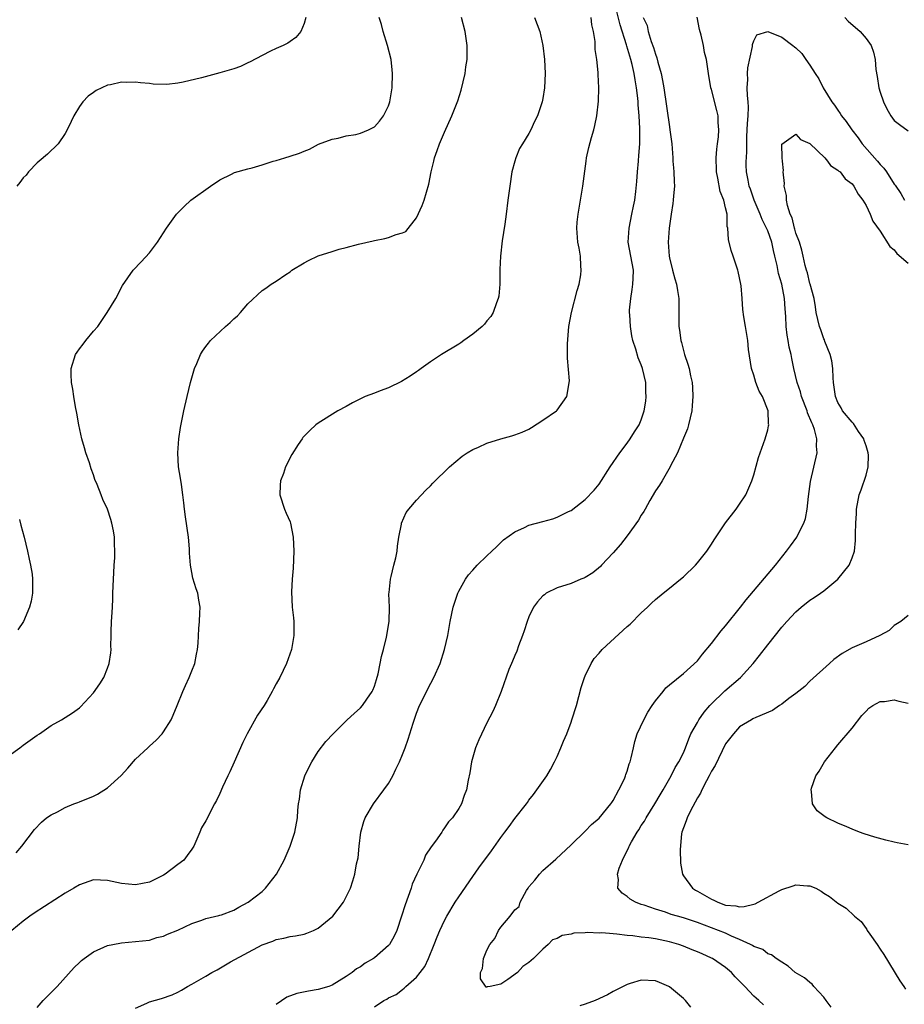
# Model space of a CAD drawing. Units: inches. Extents: x 2511000 to 2514000, y 1536000 to 1539000.
# Drawn here: x 2511225 to 2511350, y 1536808 to 1536949 of the extents above; entities that cross this region are included whole.
import ezdxf

# ---------------------------------------------------------------- set-up
doc = ezdxf.new("R2010")
doc.units = ezdxf.units.IN
doc.header["$MEASUREMENT"] = 0
doc.layers.add('LD25111536_10ft', color=41, linetype='Continuous')

msp = doc.modelspace()

# ---------------------------------------------------------------- linework, layer by layer
at = {"layer": 'LD25111536_10ft'}
for points, elevation in [([(2511241, 1536807.94), (2511242.62, 1536808.62), (2511243, 1536808.8), (2511244.69, 1536809.31), (2511246.19, 1536809.81), (2511247, 1536810.22), (2511247.54, 1536810.47), (2511248.39, 1536811), (2511249, 1536811.33), (2511251, 1536812.49), (2511251.85, 1536813), (2511252.61, 1536813.39), (2511254.52, 1536814.52), (2511259, 1536816.95), (2511260.52, 1536817.48), (2511261, 1536817.7), (2511262.09, 1536817.91), (2511263, 1536818.11), (2511263.77, 1536818.23), (2511265, 1536818.48), (2511265.39, 1536818.61), (2511266.33, 1536819), (2511267, 1536819.33), (2511269.07, 1536821), (2511270.62, 1536823), (2511271, 1536823.76), (2511271.59, 1536825), (2511271.94, 1536826.06), (2511272.21, 1536827), (2511272.46, 1536828.46), (2511272.67, 1536829.33), (2511272.81, 1536831), (2511273.05, 1536833), (2511273.49, 1536834.51), (2511273.67, 1536835), (2511274.88, 1536837), (2511276.36, 1536839), (2511277, 1536839.93), (2511277.61, 1536841), (2511278.06, 1536841.94), (2511278.57, 1536843), (2511279, 1536844.02), (2511279.37, 1536845), (2511279.79, 1536846.21), (2511280.5, 1536848.5), (2511281, 1536849.92), (2511281.43, 1536851), (2511281.84, 1536851.84), (2511282.59, 1536853.41), (2511283.45, 1536855), (2511284.35, 1536857), (2511285, 1536859), (2511285.44, 1536861), (2511285.79, 1536863), (2511286.23, 1536865), (2511286.4, 1536865.6), (2511286.87, 1536867), (2511287, 1536867.31), (2511287.97, 1536869), (2511288.39, 1536869.61), (2511289, 1536870.3), (2511289.65, 1536871), (2511291, 1536872.32), (2511291.74, 1536873), (2511292.37, 1536873.63), (2511293, 1536874.25), (2511293.39, 1536874.61), (2511295, 1536875.77), (2511296.35, 1536876.35), (2511297, 1536876.68), (2511299, 1536877.23), (2511300.42, 1536877.58), (2511301, 1536877.82), (2511302.64, 1536878.64), (2511303, 1536878.81), (2511305, 1536880.34), (2511306.3, 1536881.7), (2511307, 1536882.55), (2511308.58, 1536885), (2511309.95, 1536887), (2511311, 1536888.38), (2511311.43, 1536889), (2511312.01, 1536889.99), (2511312.68, 1536891), (2511313, 1536891.69), (2511313.42, 1536893), (2511313.65, 1536894.35), (2511313.7, 1536895), (2511313.65, 1536895.65), (2511313.63, 1536897), (2511313.19, 1536899), (2511313, 1536899.55), (2511312.55, 1536900.55), (2511312.23, 1536901.77), (2511311.81, 1536903), (2511311.65, 1536903.65), (2511311.45, 1536905), (2511311.37, 1536906.63), (2511311.33, 1536907), (2511311.34, 1536907.34), (2511311.49, 1536909), (2511311.72, 1536910.28), (2511311.81, 1536911), (2511311.82, 1536911.82), (2511311.87, 1536913), (2511311.5, 1536915), (2511311.15, 1536917), (2511311.25, 1536919), (2511311.66, 1536921), (2511311.87, 1536922.13), (2511312.06, 1536923), (2511312.21, 1536924.21), (2511312.35, 1536925.65), (2511312.45, 1536927), (2511312.58, 1536928.52), (2511312.58, 1536928.58), (2511312.66, 1536929.34), (2511312.78, 1536931), (2511312.78, 1536932.78), (2511312.79, 1536933.21), (2511312.68, 1536935), (2511312.54, 1536936.54), (2511312.53, 1536937), (2511312.5, 1536937.5), (2511312.33, 1536939), (2511312.12, 1536940.12), (2511312, 1536941), (2511311.69, 1536942.31), (2511311.51, 1536943), (2511310.93, 1536944.93), (2511310.89, 1536945.11), (2511309.97, 1536947.97), (2511309.25, 1536951)], 7210), ([(2511223, 1536843.9), (2511224.54, 1536845), (2511225, 1536845.36), (2511227, 1536846.81), (2511227.32, 1536847), (2511229, 1536848.18), (2511230.46, 1536849), (2511232.03, 1536849.97), (2511233, 1536850.7), (2511233.16, 1536850.84), (2511235, 1536852.82), (2511235.9, 1536854.1), (2511236.46, 1536855), (2511237, 1536856.32), (2511237.25, 1536857), (2511237.47, 1536858.53), (2511237.51, 1536859), (2511237.49, 1536859.49), (2511237.53, 1536861), (2511237.51, 1536861.51), (2511237.59, 1536863), (2511237.6, 1536863.6), (2511237.71, 1536865), (2511237.77, 1536866.23), (2511237.77, 1536867), (2511237.84, 1536869), (2511237.91, 1536869.91), (2511237.96, 1536871), (2511238.03, 1536872.03), (2511238.05, 1536873), (2511237.98, 1536874.02), (2511237.98, 1536875), (2511237.87, 1536875.87), (2511237.64, 1536877), (2511237.49, 1536877.49), (2511236.99, 1536879), (2511236.35, 1536880.35), (2511236.08, 1536881), (2511235.53, 1536882.47), (2511235.21, 1536883.21), (2511235, 1536883.89), (2511234.7, 1536884.7), (2511234.43, 1536885.57), (2511233.94, 1536887), (2511233.72, 1536887.72), (2511233.37, 1536889), (2511232.93, 1536891), (2511232.64, 1536892.64), (2511232.46, 1536893.54), (2511232.2, 1536895), (2511232.05, 1536896.05), (2511231.86, 1536897), (2511231.82, 1536898.18), (2511231.84, 1536899), (2511232.46, 1536901), (2511232.67, 1536901.33), (2511233, 1536901.82), (2511233.52, 1536902.48), (2511233.91, 1536903), (2511235, 1536904.31), (2511235.61, 1536905), (2511236.97, 1536907), (2511238.17, 1536909), (2511239.16, 1536910.84), (2511240.66, 1536913), (2511241.78, 1536914.22), (2511243, 1536915.5), (2511244.12, 1536917), (2511245.42, 1536919), (2511246.83, 1536921), (2511247.9, 1536922.1), (2511248.87, 1536923), (2511251.69, 1536925), (2511253, 1536925.87), (2511254.68, 1536926.68), (2511255.1, 1536926.9), (2511257, 1536927.46), (2511257.61, 1536927.61), (2511259, 1536928.02), (2511260.6, 1536928.52), (2511261, 1536928.64), (2511262.23, 1536929), (2511263, 1536929.27), (2511264.33, 1536929.67), (2511265, 1536929.98), (2511265.74, 1536930.26), (2511267.06, 1536930.94), (2511269, 1536931.66), (2511269.83, 1536931.83), (2511271, 1536932.13), (2511272.34, 1536932.34), (2511273, 1536932.51), (2511274.15, 1536933), (2511275, 1536933.41), (2511275.75, 1536934.25), (2511276.32, 1536935), (2511277, 1536936.44), (2511277.18, 1536937), (2511277.52, 1536939), (2511277.6, 1536941), (2511277.53, 1536941.53), (2511277.38, 1536943), (2511276.88, 1536945), (2511276.26, 1536947), (2511276, 1536948), (2511275.69, 1536949)], 7250), ([(2511297.8, 1536949), (2511298.55, 1536947), (2511298.98, 1536945), (2511299.21, 1536943), (2511299.32, 1536941), (2511299.24, 1536939), (2511299, 1536937.46), (2511298.9, 1536937), (2511298.21, 1536935), (2511297.8, 1536934.2), (2511297.28, 1536933), (2511297, 1536932.46), (2511296.07, 1536931), (2511295.68, 1536930.32), (2511295.13, 1536929), (2511295, 1536928.52), (2511294.57, 1536927), (2511294.26, 1536925), (2511294.02, 1536923), (2511293.77, 1536921), (2511293.58, 1536919.58), (2511293.21, 1536917.21), (2511292.94, 1536915), (2511292.88, 1536913.12), (2511292.85, 1536912.85), (2511292.86, 1536911), (2511292.7, 1536909.3), (2511292.64, 1536909), (2511292.38, 1536908.38), (2511291.9, 1536907), (2511291.58, 1536906.42), (2511291, 1536905.78), (2511290.68, 1536905.32), (2511290.33, 1536905), (2511289, 1536903.91), (2511287.72, 1536903), (2511287.32, 1536902.68), (2511287, 1536902.5), (2511284.57, 1536901), (2511283, 1536899.94), (2511281.64, 1536899), (2511281.27, 1536898.73), (2511281, 1536898.55), (2511280.1, 1536897.9), (2511278.84, 1536897.16), (2511277, 1536896.26), (2511275.81, 1536895.81), (2511275, 1536895.52), (2511273.7, 1536895), (2511273.21, 1536894.79), (2511273, 1536894.67), (2511271.87, 1536894.13), (2511271, 1536893.62), (2511269.81, 1536893), (2511267, 1536891.24), (2511266.67, 1536891), (2511265.8, 1536890.2), (2511264.83, 1536889.17), (2511264.7, 1536889), (2511264.17, 1536888.17), (2511263.23, 1536886.77), (2511262.34, 1536885), (2511262.04, 1536884.04), (2511261.63, 1536883), (2511261.58, 1536882.42), (2511261.56, 1536881), (2511262.19, 1536879), (2511262.43, 1536878.43), (2511263, 1536877.19), (2511263.06, 1536877), (2511263.45, 1536875), (2511263.55, 1536873), (2511263.44, 1536870.56), (2511263.31, 1536869), (2511263.2, 1536867.2), (2511263.31, 1536865), (2511263.5, 1536863.5), (2511263.53, 1536863), (2511263.51, 1536862.49), (2511263.55, 1536861), (2511263.19, 1536859), (2511262.48, 1536857), (2511261.52, 1536855), (2511261, 1536854.1), (2511260.62, 1536853.38), (2511260.46, 1536853), (2511259.74, 1536851.74), (2511259.29, 1536851), (2511258.35, 1536849.65), (2511256.89, 1536847), (2511256.27, 1536845.73), (2511255.06, 1536842.94), (2511254.42, 1536841.58), (2511254.12, 1536841), (2511253.37, 1536839.37), (2511253, 1536838.5), (2511252.51, 1536837.49), (2511252.24, 1536837), (2511251, 1536834.58), (2511250.39, 1536833.61), (2511250.15, 1536833), (2511249.28, 1536831), (2511249, 1536830.57), (2511248.35, 1536829.65), (2511247.86, 1536829), (2511247, 1536828.36), (2511245.23, 1536827), (2511245, 1536826.86), (2511243, 1536825.88), (2511241, 1536825.46), (2511239, 1536825.67), (2511237, 1536826.12), (2511235, 1536826.2), (2511233, 1536825.5), (2511232.21, 1536825), (2511231, 1536824.28), (2511226.57, 1536821.43), (2511225.93, 1536821), (2511225, 1536820.3), (2511223.39, 1536819)], 7230), ([(2511223.98, 1536830.02), (2511224.81, 1536831), (2511226.63, 1536833.37), (2511227.6, 1536834.4), (2511228.33, 1536835), (2511229, 1536835.45), (2511229.87, 1536835.87), (2511231, 1536836.48), (2511232.21, 1536837), (2511232.78, 1536837.22), (2511233, 1536837.29), (2511235, 1536838.12), (2511235.59, 1536838.41), (2511237, 1536839.3), (2511238.95, 1536841.05), (2511239.91, 1536842.09), (2511241, 1536843.37), (2511242.75, 1536845), (2511243, 1536845.25), (2511243.94, 1536846.06), (2511244.81, 1536847), (2511245, 1536847.25), (2511246.05, 1536849), (2511246.37, 1536849.63), (2511246.91, 1536851), (2511247.74, 1536853), (2511248.12, 1536853.88), (2511248.64, 1536855), (2511249, 1536855.95), (2511249.43, 1536857), (2511249.68, 1536858.32), (2511249.83, 1536859), (2511249.92, 1536859.92), (2511250.01, 1536861.99), (2511250.11, 1536863), (2511250.17, 1536864.17), (2511250.18, 1536865), (2511249.99, 1536866.01), (2511249.85, 1536867), (2511249.63, 1536867.63), (2511249.16, 1536869.16), (2511249, 1536869.98), (2511248.83, 1536871), (2511248.7, 1536872.7), (2511248.67, 1536873.33), (2511248.53, 1536875), (2511248.12, 1536877.88), (2511247.98, 1536879), (2511247.89, 1536879.89), (2511247.75, 1536881), (2511247.52, 1536882.48), (2511247.4, 1536883.4), (2511247.12, 1536885), (2511247, 1536887), (2511247.16, 1536889), (2511247.4, 1536890.6), (2511247.87, 1536893), (2511248.33, 1536895), (2511248.83, 1536897), (2511249.3, 1536898.7), (2511249.39, 1536899), (2511249.71, 1536899.71), (2511250.23, 1536901), (2511250.53, 1536901.47), (2511251, 1536902.13), (2511251.36, 1536902.64), (2511251.67, 1536903), (2511253.79, 1536905), (2511254.45, 1536905.55), (2511255, 1536906.09), (2511255.49, 1536906.51), (2511255.95, 1536907), (2511257, 1536908.2), (2511259, 1536910.1), (2511259.56, 1536910.44), (2511260.32, 1536911), (2511261, 1536911.43), (2511262.41, 1536912.41), (2511263, 1536912.8), (2511263.26, 1536913), (2511265, 1536914.07), (2511265.63, 1536914.37), (2511267, 1536915.06), (2511269, 1536915.69), (2511270, 1536916), (2511271, 1536916.25), (2511272.73, 1536916.73), (2511274.81, 1536917.19), (2511275, 1536917.25), (2511276.48, 1536917.52), (2511277, 1536917.65), (2511278.08, 1536918.08), (2511279, 1536918.34), (2511279.46, 1536918.54), (2511281, 1536920.46), (2511281.78, 1536922.22), (2511282.07, 1536923), (2511282.76, 1536925.24), (2511283.09, 1536927), (2511283.44, 1536928.52), (2511283.55, 1536929), (2511283.96, 1536930.04), (2511284.29, 1536931), (2511285, 1536932.67), (2511286.04, 1536935), (2511286.87, 1536937.13), (2511287.36, 1536938.64), (2511287.92, 1536941), (2511288.04, 1536941.96), (2511288.2, 1536943), (2511288.22, 1536944.22), (2511288.21, 1536945), (2511287.91, 1536947), (2511287.39, 1536949)], 7240), ([(2511265.25, 1536949), (2511265, 1536948.13), (2511264.54, 1536947), (2511263.84, 1536946.16), (2511263, 1536945.59), (2511262.67, 1536945.33), (2511262.01, 1536945), (2511261, 1536944.57), (2511260.2, 1536944.2), (2511259, 1536943.59), (2511257.33, 1536942.67), (2511257, 1536942.52), (2511255.96, 1536942.04), (2511255, 1536941.69), (2511253, 1536941.11), (2511250.41, 1536940.41), (2511247.77, 1536939.77), (2511247, 1536939.66), (2511245.45, 1536939.45), (2511243.5, 1536939.5), (2511243, 1536939.58), (2511241.69, 1536939.69), (2511241, 1536939.79), (2511239.76, 1536939.76), (2511239, 1536939.77), (2511237.42, 1536939.42), (2511237, 1536939.36), (2511235.4, 1536938.6), (2511235, 1536938.32), (2511234.23, 1536937.77), (2511233.51, 1536937), (2511233, 1536936.33), (2511232.2, 1536935), (2511231.81, 1536934.19), (2511231.28, 1536933), (2511231, 1536932.48), (2511229.96, 1536931), (2511228.47, 1536929.53), (2511227.26, 1536928.52), (2511227, 1536928.3), (2511225.78, 1536927), (2511225.44, 1536926.56), (2511225, 1536926.14), (2511224.52, 1536925.48), (2511224.08, 1536925)], 7260), ([(2511227, 1536807.99), (2511227.86, 1536809), (2511229, 1536810.17), (2511229.84, 1536811), (2511232.28, 1536813.72), (2511233, 1536814.43), (2511233.29, 1536814.71), (2511233.66, 1536815), (2511235, 1536815.92), (2511237, 1536816.83), (2511237.75, 1536817), (2511239, 1536817.23), (2511241, 1536817.39), (2511243, 1536817.62), (2511244.04, 1536817.96), (2511245, 1536818.19), (2511245.55, 1536818.45), (2511247, 1536819.04), (2511249, 1536819.96), (2511250.45, 1536820.45), (2511251, 1536820.67), (2511252.87, 1536821.13), (2511253, 1536821.15), (2511253.22, 1536821.22), (2511255, 1536821.88), (2511255.7, 1536822.3), (2511257.05, 1536823), (2511259, 1536824.55), (2511259.51, 1536825), (2511261.06, 1536827), (2511262.16, 1536829), (2511263.01, 1536831.01), (2511263.69, 1536833), (2511264.06, 1536835), (2511264.12, 1536836.12), (2511264.21, 1536837), (2511264.33, 1536837.67), (2511264.48, 1536839), (2511265.1, 1536841), (2511265.7, 1536842.3), (2511266.08, 1536843), (2511267, 1536844.45), (2511268.1, 1536845.9), (2511269.13, 1536847), (2511271.13, 1536849), (2511272.1, 1536849.9), (2511273, 1536850.69), (2511273.29, 1536851), (2511273.91, 1536851.91), (2511274.7, 1536853), (2511274.8, 1536853.2), (2511275, 1536853.75), (2511275.3, 1536854.7), (2511275.53, 1536855.53), (2511275.84, 1536857), (2511275.99, 1536858.01), (2511276.3, 1536859), (2511276.73, 1536860.73), (2511277.09, 1536863), (2511277.14, 1536865), (2511277.08, 1536866.92), (2511277.11, 1536867.11), (2511277.27, 1536869), (2511277.39, 1536869.39), (2511277.79, 1536871), (2511278.04, 1536872.04), (2511278.24, 1536873), (2511278.28, 1536873.72), (2511278.47, 1536875), (2511278.86, 1536876.86), (2511278.87, 1536877), (2511279.51, 1536878.49), (2511279.89, 1536879), (2511281, 1536880.28), (2511282.31, 1536881.69), (2511283, 1536882.31), (2511283.32, 1536882.68), (2511285.7, 1536885), (2511287.49, 1536886.51), (2511288.22, 1536887), (2511289, 1536887.46), (2511289.81, 1536887.81), (2511291, 1536888.38), (2511293, 1536889), (2511294.59, 1536889.41), (2511295, 1536889.55), (2511296.05, 1536889.95), (2511297, 1536890.39), (2511297.39, 1536890.61), (2511299, 1536891.65), (2511300.93, 1536893), (2511301, 1536893.07), (2511302.39, 1536895), (2511302.67, 1536896.67), (2511302.75, 1536897), (2511302.76, 1536897.24), (2511302.49, 1536900.49), (2511302.51, 1536901), (2511302.51, 1536902.51), (2511302.7, 1536905), (2511303.04, 1536907), (2511303.87, 1536910.13), (2511304.14, 1536911), (2511304.37, 1536912.37), (2511304.45, 1536913), (2511304.38, 1536913.62), (2511304.32, 1536915), (2511304.13, 1536916.13), (2511303.96, 1536917), (2511303.8, 1536919), (2511303.86, 1536919.86), (2511303.99, 1536921), (2511304.16, 1536921.84), (2511304.34, 1536923), (2511304.68, 1536925), (2511305.14, 1536928.52), (2511305.2, 1536929), (2511305.52, 1536930.48), (2511305.91, 1536931.91), (2511306.24, 1536933), (2511306.39, 1536933.61), (2511306.67, 1536935), (2511306.9, 1536937.1), (2511306.95, 1536939), (2511306.86, 1536940.86), (2511306.86, 1536941.14), (2511306.66, 1536943), (2511306.45, 1536944.45), (2511306.45, 1536945), (2511306.41, 1536945.59), (2511306.19, 1536947), (2511305.95, 1536947.95), (2511305.84, 1536949)], 7220), ([(2511313.26, 1536949), (2511313.84, 1536947.84), (2511314, 1536947), (2511314.41, 1536945.59), (2511314.74, 1536944.74), (2511315, 1536943.79), (2511315.23, 1536943.23), (2511315.35, 1536942.65), (2511315.83, 1536941), (2511316.04, 1536940.04), (2511316.21, 1536939), (2511317, 1536933.41), (2511317.08, 1536933), (2511317.34, 1536931), (2511317.49, 1536929), (2511317.51, 1536928.52), (2511317.57, 1536927.57), (2511317.63, 1536927), (2511317.66, 1536925.66), (2511317.71, 1536925), (2511317.58, 1536923.58), (2511317.55, 1536923), (2511317.49, 1536922.51), (2511317.24, 1536921), (2511316.95, 1536919), (2511316.81, 1536917), (2511316.96, 1536915), (2511317, 1536914.77), (2511317.46, 1536913), (2511317.76, 1536911.76), (2511318.03, 1536911), (2511318.13, 1536910.13), (2511318.33, 1536909), (2511318.35, 1536908.35), (2511318.33, 1536905.67), (2511318.36, 1536905), (2511318.46, 1536904.46), (2511318.62, 1536903), (2511318.72, 1536902.72), (2511319, 1536901.57), (2511319.17, 1536901), (2511319.64, 1536899.64), (2511319.83, 1536899), (2511320.02, 1536897.98), (2511320.24, 1536897), (2511320.3, 1536896.3), (2511320.35, 1536895), (2511320.24, 1536893.76), (2511320.19, 1536893), (2511319.73, 1536891), (2511319.56, 1536890.44), (2511319, 1536889.11), (2511318.15, 1536887), (2511317.17, 1536885.17), (2511317.09, 1536885), (2511315.95, 1536883), (2511315.61, 1536882.39), (2511315, 1536881.58), (2511314.21, 1536880.21), (2511313.54, 1536879), (2511313.36, 1536878.64), (2511313, 1536878.12), (2511312.6, 1536877.4), (2511311, 1536875.19), (2511310.05, 1536873.95), (2511309, 1536872.76), (2511307.34, 1536871), (2511307.18, 1536870.82), (2511306.11, 1536869.89), (2511305, 1536869.24), (2511304.84, 1536869.16), (2511304.38, 1536869), (2511303, 1536868.41), (2511301, 1536867.78), (2511299.46, 1536867), (2511299.2, 1536866.8), (2511299, 1536866.64), (2511298.24, 1536865.76), (2511297.67, 1536865), (2511297, 1536863.63), (2511296.76, 1536863), (2511296.33, 1536861.67), (2511296.1, 1536861), (2511295.51, 1536859.51), (2511295.26, 1536858.74), (2511295, 1536858.15), (2511294.68, 1536857.32), (2511294.5, 1536857), (2511294.16, 1536856.16), (2511293.05, 1536853), (2511292.24, 1536851), (2511291.84, 1536850.16), (2511291, 1536848.53), (2511289.86, 1536846.14), (2511289.41, 1536845), (2511288.83, 1536843), (2511288.59, 1536841.41), (2511288.37, 1536840.37), (2511288.12, 1536839), (2511287.8, 1536838.2), (2511287.38, 1536837), (2511287, 1536836.34), (2511286.1, 1536835), (2511285.56, 1536834.44), (2511285, 1536833.58), (2511284.74, 1536833.26), (2511284.59, 1536833), (2511283.68, 1536831.68), (2511283.09, 1536830.91), (2511282.3, 1536829.7), (2511282.02, 1536829), (2511281.02, 1536826.98), (2511280.4, 1536825.6), (2511280.22, 1536825), (2511279.83, 1536823.83), (2511279.37, 1536822.63), (2511278.87, 1536821), (2511278.19, 1536819), (2511277.82, 1536818.18), (2511277.15, 1536817), (2511277, 1536816.83), (2511275, 1536815.09), (2511274.88, 1536815), (2511273.7, 1536814.31), (2511273, 1536813.81), (2511272.47, 1536813.53), (2511271.82, 1536813), (2511271, 1536812.42), (2511269, 1536811.18), (2511268.5, 1536811), (2511267, 1536810.56), (2511265.64, 1536810.36), (2511263.97, 1536810.03), (2511262.52, 1536809.48), (2511261, 1536808.43)], 7200), ([(2511275, 1536808.11), (2511276.36, 1536809), (2511276.79, 1536809.21), (2511277, 1536809.37), (2511278.12, 1536809.88), (2511279, 1536810.6), (2511279.24, 1536810.76), (2511279.47, 1536811), (2511281, 1536812.31), (2511281.52, 1536813), (2511282.16, 1536813.84), (2511282.7, 1536815), (2511283.5, 1536817), (2511283.92, 1536818.08), (2511284.32, 1536819), (2511285, 1536820.42), (2511285.31, 1536821), (2511286.5, 1536823), (2511287, 1536823.77), (2511289, 1536826.66), (2511289.89, 1536827.89), (2511291.69, 1536830.31), (2511293, 1536832.22), (2511293.58, 1536833), (2511294.21, 1536833.79), (2511295, 1536834.91), (2511296.66, 1536837), (2511296.79, 1536837.21), (2511297, 1536837.52), (2511297.64, 1536838.36), (2511298.14, 1536839), (2511299.54, 1536841), (2511300.09, 1536841.91), (2511300.65, 1536843), (2511301, 1536843.74), (2511301.56, 1536845), (2511301.94, 1536845.94), (2511302.39, 1536847), (2511303, 1536848.67), (2511303.12, 1536849), (2511303.75, 1536851), (2511304.44, 1536853.56), (2511304.9, 1536855), (2511305, 1536855.24), (2511305.86, 1536857), (2511306.31, 1536857.69), (2511307, 1536858.46), (2511307.45, 1536859), (2511311, 1536862.25), (2511311.4, 1536862.6), (2511313, 1536864.2), (2511313.88, 1536865), (2511314.43, 1536865.57), (2511315, 1536866.11), (2511316.12, 1536867), (2511317, 1536867.74), (2511318.59, 1536869), (2511319, 1536869.35), (2511320.71, 1536871), (2511321, 1536871.32), (2511322.33, 1536873), (2511323, 1536874), (2511323.38, 1536874.62), (2511324.97, 1536877.03), (2511326.49, 1536879), (2511327, 1536879.71), (2511327.86, 1536881), (2511328.74, 1536883), (2511329, 1536883.85), (2511329.68, 1536886.32), (2511330.65, 1536889), (2511331, 1536890.29), (2511331.13, 1536890.87), (2511331.15, 1536891), (2511331.11, 1536891.11), (2511331.04, 1536893), (2511330.24, 1536895), (2511329.77, 1536895.77), (2511329.32, 1536897), (2511329, 1536898.06), (2511328.68, 1536899), (2511328.28, 1536901.72), (2511328.16, 1536903), (2511327.81, 1536905), (2511327.61, 1536906.39), (2511327.43, 1536907.43), (2511327.35, 1536909), (2511327.2, 1536910.8), (2511327.17, 1536911), (2511326.81, 1536912.81), (2511326.75, 1536913), (2511326.07, 1536915), (2511325.81, 1536915.81), (2511325.4, 1536917.4), (2511325.31, 1536919), (2511325.24, 1536919.24), (2511325.2, 1536921), (2511325, 1536921.91), (2511324.74, 1536923), (2511324.21, 1536924.21), (2511323.9, 1536926.1), (2511323.69, 1536927), (2511323.7, 1536927.7), (2511323.67, 1536928.52), (2511323.65, 1536929), (2511323.75, 1536930.25), (2511323.86, 1536931), (2511323.98, 1536931.98), (2511324.04, 1536933), (2511323.94, 1536934.06), (2511323.92, 1536935), (2511323.76, 1536935.76), (2511323, 1536938.75), (2511322.92, 1536939), (2511322.56, 1536941), (2511322.28, 1536943), (2511322.02, 1536944.02), (2511321.84, 1536945), (2511321.53, 1536946.47), (2511321.29, 1536947.29), (2511320.94, 1536949.06)], 7190), ([(2511341.97, 1536949), (2511342.46, 1536948.46), (2511344.18, 1536947), (2511345, 1536945.99), (2511345.73, 1536945), (2511346.07, 1536944.07), (2511346.3, 1536943), (2511346.4, 1536941.6), (2511346.59, 1536940.59), (2511346.81, 1536939), (2511347, 1536938.36), (2511347.46, 1536937), (2511347.97, 1536935.97), (2511348.54, 1536935), (2511349, 1536934.34), (2511349.75, 1536933.75), (2511351, 1536932.85)], 7190), ([(2511330.39, 1536808.39), (2511329.75, 1536809), (2511329.33, 1536809.33), (2511329, 1536809.65), (2511327.75, 1536811), (2511327.37, 1536811.37), (2511327, 1536811.78), (2511326.36, 1536812.36), (2511325.83, 1536813), (2511325, 1536813.7), (2511323.12, 1536815), (2511323, 1536815.06), (2511321.65, 1536815.65), (2511321, 1536815.95), (2511320.24, 1536816.24), (2511319, 1536816.77), (2511318.32, 1536817), (2511317, 1536817.37), (2511315, 1536817.77), (2511314.08, 1536817.92), (2511313, 1536818.04), (2511311.77, 1536818.23), (2511311, 1536818.28), (2511309.52, 1536818.48), (2511309, 1536818.49), (2511307.36, 1536818.64), (2511307, 1536818.62), (2511305.32, 1536818.68), (2511305, 1536818.63), (2511303.41, 1536818.59), (2511303, 1536818.45), (2511301.74, 1536818.26), (2511301, 1536817.83), (2511300.37, 1536817.63), (2511299.72, 1536817), (2511299, 1536816.33), (2511297.67, 1536815), (2511297.3, 1536814.7), (2511297, 1536814.43), (2511296.14, 1536813.86), (2511295.38, 1536813), (2511293.98, 1536811.98), (2511293, 1536811.35), (2511291.5, 1536811), (2511291.06, 1536810.94), (2511291, 1536810.9), (2511290.91, 1536810.91), (2511290.11, 1536812.11), (2511290.13, 1536813), (2511290.41, 1536813.59), (2511290.52, 1536815), (2511291, 1536816.2), (2511291.43, 1536817), (2511292.15, 1536817.85), (2511292.66, 1536819), (2511293, 1536819.46), (2511294.32, 1536821), (2511295, 1536821.91), (2511295.59, 1536822.41), (2511295.76, 1536823), (2511296.67, 1536824.67), (2511296.87, 1536825), (2511297, 1536825.19), (2511297.84, 1536826.16), (2511298.5, 1536827), (2511299, 1536827.5), (2511300.85, 1536829.15), (2511303, 1536831.19), (2511305, 1536833.12), (2511305.92, 1536834.08), (2511307, 1536834.96), (2511308.67, 1536837), (2511308.79, 1536837.21), (2511309, 1536837.51), (2511309.8, 1536839), (2511310.59, 1536840.59), (2511310.76, 1536841), (2511310.81, 1536841.19), (2511311, 1536841.66), (2511311.29, 1536842.71), (2511311.41, 1536843), (2511311.56, 1536843.56), (2511311.87, 1536845), (2511312.1, 1536845.9), (2511312.43, 1536847), (2511313.34, 1536849), (2511313.92, 1536850.08), (2511314.55, 1536851), (2511315, 1536851.7), (2511316.09, 1536853), (2511316.47, 1536853.53), (2511317, 1536853.97), (2511319, 1536855.56), (2511321, 1536857.4), (2511321.69, 1536858.31), (2511323, 1536859.86), (2511324.35, 1536861.65), (2511325, 1536862.37), (2511327.11, 1536865), (2511327.91, 1536866.09), (2511331.59, 1536870.41), (2511332.11, 1536871), (2511333.69, 1536873), (2511334.23, 1536873.77), (2511335.12, 1536875), (2511335.22, 1536875.22), (2511336.14, 1536877), (2511336.36, 1536877.64), (2511336.62, 1536879), (2511336.8, 1536880.8), (2511337.08, 1536882.92), (2511338.05, 1536887), (2511337.96, 1536887.95), (2511338.01, 1536889), (2511337.67, 1536890.33), (2511337.42, 1536891), (2511337.27, 1536891.27), (2511336.68, 1536892.68), (2511336.59, 1536893), (2511335.82, 1536895), (2511335.68, 1536895.68), (2511335.19, 1536897), (2511334.73, 1536899), (2511334.43, 1536900.43), (2511334.34, 1536901), (2511334.05, 1536902.05), (2511333.93, 1536903), (2511333.76, 1536903.76), (2511333.64, 1536905), (2511333.59, 1536906.41), (2511333.5, 1536907.5), (2511333.4, 1536909), (2511333.01, 1536911), (2511332.53, 1536912.53), (2511332.33, 1536913.67), (2511332.03, 1536915), (2511331.82, 1536915.82), (2511331.57, 1536917), (2511331, 1536918.63), (2511330.84, 1536919), (2511330.21, 1536920.21), (2511329.93, 1536921), (2511329.09, 1536923), (2511328.55, 1536924.55), (2511328.37, 1536925), (2511328.19, 1536925.81), (2511327.98, 1536927), (2511327.95, 1536927.95), (2511327.95, 1536928.52), (2511327.96, 1536929), (2511328.04, 1536929.96), (2511328.01, 1536931), (2511328.02, 1536932.02), (2511328.08, 1536933), (2511328.11, 1536933.89), (2511328.19, 1536935), (2511328.25, 1536936.25), (2511328.21, 1536937), (2511328.1, 1536937.9), (2511328.09, 1536939), (2511328.16, 1536940.16), (2511328.13, 1536941), (2511328.18, 1536941.82), (2511328.85, 1536944.85), (2511328.85, 1536945), (2511328.83, 1536945.17), (2511329, 1536945.68), (2511329.45, 1536946.55), (2511331, 1536946.98), (2511333, 1536946.21), (2511334.56, 1536945), (2511334.82, 1536944.82), (2511335, 1536944.67), (2511335.85, 1536943.85), (2511336.42, 1536943), (2511337, 1536942.22), (2511337.73, 1536941), (2511338.25, 1536940.25), (2511338.88, 1536939), (2511340.12, 1536937), (2511340.5, 1536936.5), (2511341, 1536935.78), (2511341.33, 1536935.33), (2511341.51, 1536935), (2511342.18, 1536934.18), (2511342.96, 1536933), (2511343.85, 1536931.85), (2511344.42, 1536931), (2511346.58, 1536928.58), (2511346.63, 1536928.52), (2511347, 1536928.07), (2511347.55, 1536927.55), (2511347.93, 1536927), (2511349, 1536925.28), (2511349.13, 1536925.13), (2511349.94, 1536923.94), (2511350.48, 1536923)], 7180), ([(2511340.04, 1536808.04), (2511339.3, 1536809), (2511339, 1536809.47), (2511337.57, 1536811), (2511337.34, 1536811.34), (2511337, 1536811.58), (2511336.23, 1536812.23), (2511334.9, 1536813), (2511333.92, 1536813.92), (2511333, 1536814.45), (2511332.2, 1536815), (2511331.53, 1536815.53), (2511331, 1536815.67), (2511330.28, 1536816.28), (2511329, 1536816.71), (2511328.85, 1536816.85), (2511328.54, 1536817), (2511327, 1536817.7), (2511325.83, 1536818.17), (2511325, 1536818.58), (2511324, 1536819), (2511321, 1536820.13), (2511319, 1536820.77), (2511318.16, 1536821), (2511317.27, 1536821.27), (2511316.43, 1536821.57), (2511315, 1536822), (2511313.43, 1536822.57), (2511313, 1536822.69), (2511312.15, 1536823), (2511311.43, 1536823.43), (2511311, 1536823.82), (2511310.28, 1536824.28), (2511309.67, 1536825), (2511309.74, 1536826.26), (2511309.62, 1536827), (2511309.86, 1536827.86), (2511310.31, 1536829), (2511311, 1536830.39), (2511311.22, 1536830.78), (2511311.29, 1536831), (2511311.61, 1536831.61), (2511312.43, 1536833), (2511312.67, 1536833.33), (2511313, 1536833.91), (2511313.44, 1536834.56), (2511313.68, 1536835), (2511314.93, 1536837), (2511315.69, 1536838.31), (2511316.12, 1536839), (2511317.24, 1536841), (2511317.83, 1536842.17), (2511318.35, 1536843), (2511319, 1536844.28), (2511319.3, 1536845), (2511319.75, 1536846.25), (2511320.07, 1536847), (2511321, 1536848.6), (2511321.21, 1536849), (2511321.95, 1536850.05), (2511322.76, 1536851), (2511323, 1536851.25), (2511324.81, 1536853), (2511324.9, 1536853.1), (2511327.14, 1536855), (2511328.91, 1536857), (2511329.84, 1536858.16), (2511331, 1536859.68), (2511333, 1536862.16), (2511333.73, 1536863), (2511335, 1536864.37), (2511335.74, 1536865), (2511337, 1536866.01), (2511337.62, 1536866.38), (2511338.52, 1536867), (2511339, 1536867.36), (2511340.99, 1536869.01), (2511342.57, 1536871), (2511343, 1536872.07), (2511343.34, 1536873), (2511343.49, 1536874.51), (2511343.5, 1536875), (2511343.48, 1536875.48), (2511343.52, 1536877), (2511343.62, 1536878.38), (2511343.64, 1536879), (2511344.02, 1536881), (2511344.29, 1536881.71), (2511345, 1536883.8), (2511345.3, 1536885), (2511345.34, 1536886.66), (2511345.31, 1536887), (2511345, 1536888.01), (2511344.74, 1536888.74), (2511344.67, 1536889), (2511343.94, 1536890.06), (2511343.2, 1536891.2), (2511343, 1536891.39), (2511341.64, 1536893), (2511341.43, 1536893.43), (2511341, 1536894.18), (2511340.64, 1536895), (2511340.37, 1536897), (2511340.33, 1536897.67), (2511340.29, 1536899), (2511340.12, 1536900.12), (2511339.91, 1536901), (2511339.15, 1536902.85), (2511339.08, 1536903.08), (2511339, 1536903.24), (2511338.54, 1536904.54), (2511338.35, 1536905), (2511337.91, 1536907), (2511337.8, 1536907.8), (2511337.61, 1536909), (2511337.04, 1536911.04), (2511337, 1536911.12), (2511336.64, 1536912.64), (2511336.51, 1536913), (2511336.32, 1536913.68), (2511336.03, 1536915), (2511335.87, 1536915.87), (2511335.5, 1536917), (2511335, 1536918.28), (2511334.85, 1536918.85), (2511334.79, 1536919), (2511334.46, 1536920.46), (2511334.19, 1536921), (2511333.79, 1536922.21), (2511333.68, 1536923), (2511333.67, 1536923.67), (2511333.36, 1536925), (2511333.38, 1536925.38), (2511333.19, 1536927), (2511333.22, 1536927.22), (2511333.1, 1536928.52), (2511333.05, 1536929), (2511333.02, 1536930.98), (2511335, 1536932.39), (2511335.64, 1536931.64), (2511337, 1536931.03), (2511339.14, 1536929), (2511339.5, 1536928.52), (2511339.94, 1536927.94), (2511341, 1536927.27), (2511341.12, 1536927.12), (2511341.29, 1536927), (2511342.02, 1536926.02), (2511343, 1536925.33), (2511343.27, 1536925), (2511343.86, 1536923.86), (2511344.54, 1536923), (2511345, 1536922.24), (2511345.56, 1536921), (2511345.98, 1536919.98), (2511347, 1536918.56), (2511348.4, 1536916.4), (2511349, 1536915.9), (2511349.4, 1536915.4), (2511351, 1536914.02)], 7170), ([(2511224.49, 1536877.51), (2511224.68, 1536876.68), (2511225.13, 1536875), (2511225.63, 1536873), (2511225.86, 1536871.86), (2511226.05, 1536871), (2511226.26, 1536869.74), (2511226.35, 1536869), (2511226.32, 1536868.32), (2511226.34, 1536867), (2511226.14, 1536865.87), (2511225.91, 1536865), (2511225.03, 1536863), (2511224.22, 1536861.78)], 7260), ([(2511351, 1536863.84), (2511349.97, 1536863), (2511349, 1536862.4), (2511348.28, 1536861.72), (2511346.98, 1536861), (2511345, 1536860.09), (2511343, 1536859.21), (2511341.58, 1536858.42), (2511340.43, 1536857.57), (2511339.77, 1536857), (2511337, 1536854.47), (2511336.27, 1536853.73), (2511335, 1536852.74), (2511334.01, 1536852.01), (2511333, 1536851.22), (2511332.67, 1536851), (2511331.7, 1536850.3), (2511329.3, 1536849.3), (2511328.9, 1536849.1), (2511328.67, 1536849), (2511327, 1536847.99), (2511326.11, 1536847), (2511325, 1536845.55), (2511323.53, 1536842.47), (2511323, 1536841.66), (2511322.68, 1536841), (2511322.3, 1536840.3), (2511321.63, 1536839), (2511321.45, 1536838.55), (2511321, 1536837.86), (2511320, 1536836), (2511319.51, 1536835), (2511319.41, 1536834.59), (2511319, 1536833.58), (2511318.79, 1536833), (2511318.74, 1536832.74), (2511318.51, 1536830.51), (2511318.59, 1536828.59), (2511318.85, 1536827), (2511319, 1536826.76), (2511320.28, 1536825), (2511320.73, 1536824.73), (2511321, 1536824.59), (2511322.02, 1536824.02), (2511323, 1536823.45), (2511323.32, 1536823.32), (2511323.91, 1536823), (2511325, 1536822.6), (2511326.48, 1536822.48), (2511327, 1536822.37), (2511327.62, 1536822.38), (2511329, 1536822.75), (2511329.21, 1536822.79), (2511329.63, 1536823), (2511332.65, 1536824.65), (2511333, 1536824.82), (2511334.64, 1536825.36), (2511335, 1536825.49), (2511336.65, 1536825.35), (2511337, 1536825.36), (2511337.83, 1536825), (2511338.6, 1536824.6), (2511339, 1536824.31), (2511339.81, 1536823.81), (2511341, 1536822.86), (2511342.16, 1536822.16), (2511343.35, 1536821), (2511344.28, 1536820.27), (2511345, 1536819.25), (2511345.12, 1536819.12), (2511345.17, 1536819), (2511345.53, 1536818.47), (2511346.59, 1536817), (2511347, 1536816.33), (2511347.55, 1536815.55), (2511349.8, 1536811.8), (2511350.39, 1536811), (2511350.63, 1536810.63)], 7160), ([(2511351, 1536831.16), (2511349.44, 1536831.44), (2511349, 1536831.54), (2511347.82, 1536831.82), (2511346.26, 1536832.26), (2511344.75, 1536832.75), (2511344.06, 1536833), (2511343, 1536833.41), (2511342.26, 1536833.74), (2511341, 1536834.27), (2511339.43, 1536835), (2511339.17, 1536835.17), (2511339, 1536835.32), (2511338.03, 1536836.03), (2511337.37, 1536837), (2511337.25, 1536838.75), (2511337.19, 1536839), (2511337.25, 1536839.25), (2511337.85, 1536841), (2511338.32, 1536841.68), (2511339.09, 1536843), (2511340.64, 1536845), (2511341, 1536845.41), (2511343, 1536847.81), (2511344.41, 1536849.59), (2511345, 1536850.23), (2511345.38, 1536850.62), (2511345.96, 1536851), (2511347, 1536851.6), (2511347.61, 1536851.61), (2511349, 1536851.82), (2511349.66, 1536851.66), (2511351, 1536851.35)], 7150), ([(2511320.06, 1536808.06), (2511319.3, 1536809), (2511319, 1536809.3), (2511317, 1536810.96), (2511316.93, 1536811), (2511315.58, 1536811.58), (2511315, 1536811.82), (2511313, 1536811.92), (2511311.41, 1536811.41), (2511311, 1536811.29), (2511309, 1536810.27), (2511308.17, 1536809.83), (2511306.45, 1536809), (2511305, 1536808.47), (2511304.24, 1536808.24)], 7190)]:
    msp.add_lwpolyline(points, dxfattribs=dict(at, elevation=elevation))

doc.saveas('drawing.dxf')
